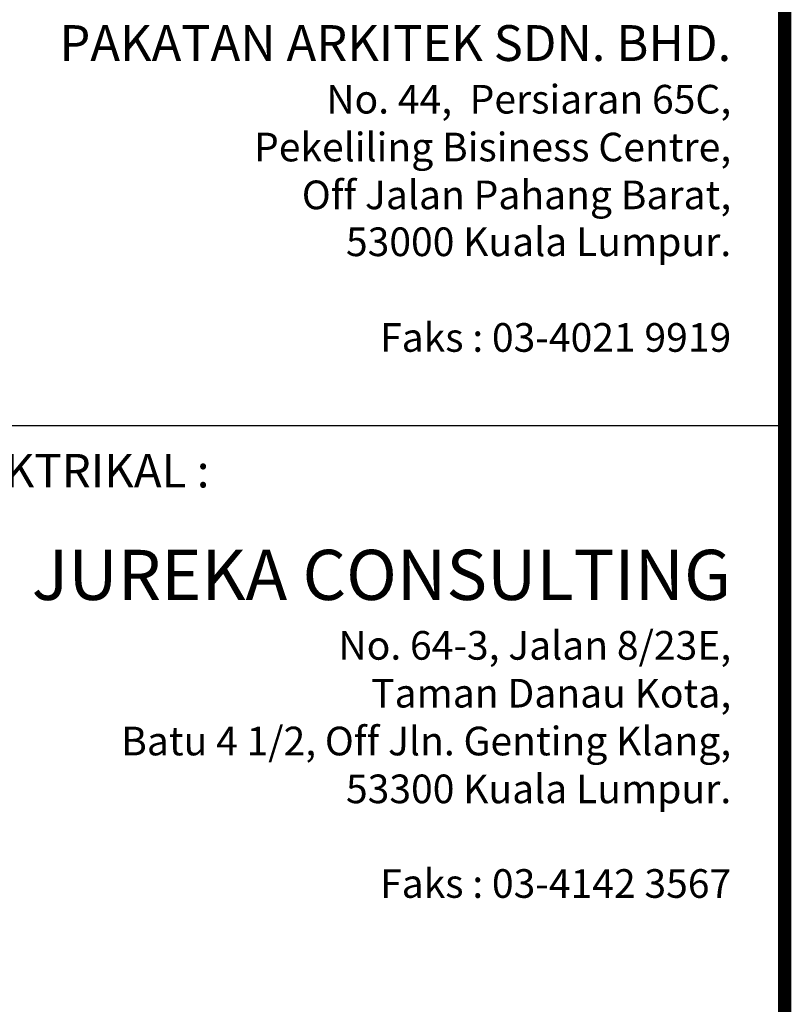
# Model space of a CAD drawing. Units: inches. Extents: x 582230 to 2243824, y -21550 to 587709.
# Drawn here: x 606779 to 634868, y 153867 to 189702 of the extents above; entities that cross this region are included whole.
import ezdxf
from ezdxf.enums import TextEntityAlignment as Align

# ---------------------------------------------------------------- set-up
doc = ezdxf.new("R2010")
doc.units = ezdxf.units.IN
doc.header["$LTSCALE"] = 3.5
doc.header["$MEASUREMENT"] = 0
doc.layers.add('1-TB', color=8, linetype='Continuous')
doc.styles.add('ARIAL', font='arial.ttf', dxfattribs={"height": 250})
doc.styles.add('ROMAND', font='ROMAND.shx', dxfattribs={"height": 2.4})
doc.styles.add('SANSSERIFBOLD', font='arial.ttf')

msp = doc.modelspace()

# ---------------------------------------------------------------- linework, layer by layer
at = {"layer": '1-TB', "color": 4}
for p, q in [((582473.5901983602, 174927.276705242), (634624.0151704164, 174927.276705242)), ((582473.6658514371, 174927.276705242), (634624.0908234078, 174927.276705242))]:
    msp.add_line(p, q, dxfattribs=at)
at = {"layer": '1-TB', "color": 6, "const_width": 488.4587374464559}
msp.add_lwpolyline([(634624.0908233784, 49458.9797802195), (634624.0908233784, 337174.0033823363), (582473.7415044252, 337174.0033823363), (582473.7415044252, 49458.9797802195)], dxfattribs=at)

# ---------------------------------------------------------------- texts
at = {"layer": '1-TB', "color": 2, "style": 'ARIAL'}
for s, height, p in [('PAKATAN ARKITEK SDN. BHD.', 1303.760815621573, (632679.4261459578, 188199.9958946949)), ('JUREKA CONSULTING', 1825.265141870203, (632679.4261459874, 168583.0605516698))]:
    msp.add_text(s, height=height, dxfattribs=at).set_placement(p, align=Align.RIGHT)
at = {"layer": '1-TB', "color": 8, "style": 'SANSSERIFBOLD'}
for s, p in [('No. 44,  Persiaran 65C,', (632679.4261459578, 186286.3549895863)), ('Pekeliling Bisiness Centre,', (632679.4261459578, 184545.3294031058)), ('Off Jalan Pahang Barat,', (632679.4261459578, 182804.3588253724)), ('53000 Kuala Lumpur.', (632679.4261459578, 181097.3588253724)), ('Faks : 03-4021 9919', (632679.4261459578, 177615.3626611585)), ('No. 64-3, Jalan 8/23E,', (632679.3504929399, 166408.9196465552)), ('Taman Danau Kota,', (632679.3504929399, 164667.8940600807)), ('Batu 4 1/2, Off Jln. Genting Klang,', (632679.3504929399, 162926.9234823339)), ('53300 Kuala Lumpur.', (632679.3504929399, 161185.8978958667)), ('Faks : 03-4142 3567', (632679.3504929399, 157741.8059474744))]:
    msp.add_text(s, height=1043.00865453125, dxfattribs=at).set_placement(p, align=Align.RIGHT)
at = {"layer": '1-TB', "color": 3, "style": 'ROMAND'}
msp.add_text('JURUTERA MEKANIKAL & ELEKTRIKAL :', height=1221.148615098906, dxfattribs=at).set_placement((583606.3514562167, 172677.181003321))

doc.saveas('drawing.dxf')
